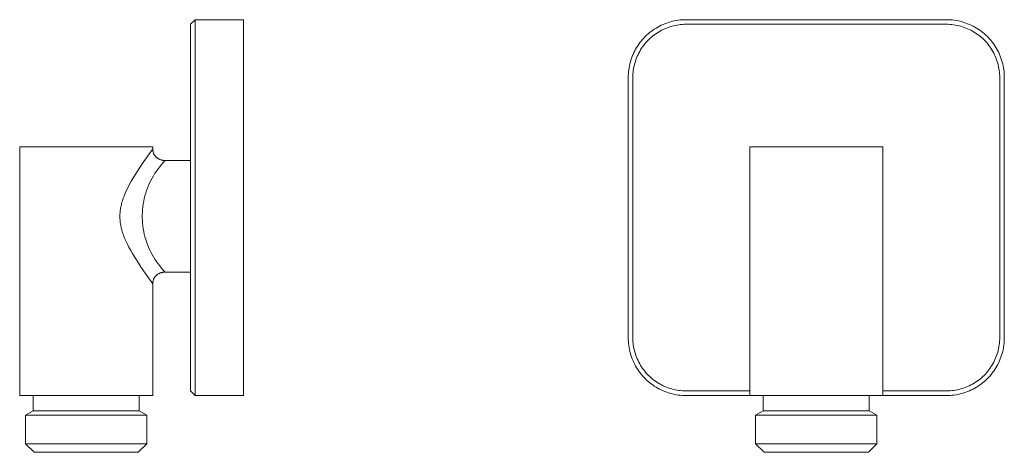
# Model space of a CAD drawing. Units: millimetres. Extents: x -75 to 95, y -97 to 93.
# Drawn here: x -75 to 95, y 18 to 93 of the extents above; entities that cross this region are included whole.
import ezdxf

# ---------------------------------------------------------------- set-up
doc = ezdxf.new("R2010")
doc.units = ezdxf.units.MM
doc.header["$MEASUREMENT"] = 0
doc.layers.add('Default', color=7, linetype='Continuous', lineweight=5, true_color=0xffffff)

msp = doc.modelspace()

# ---------------------------------------------------------------- linework, layer by layer
at = {"layer": 'Default', "color": 7, "true_color": 0xffffff}
for p, q in [((-45.63, 92.18), (-44.83, 92.98)), ((-45.63, 28.8), (-45.63, 92.18)), ((-44.83, 28), (-44.83, 92.98)), ((-44.83, 92.98), (-36.44, 92.98)), ((-36.44, 92.98), (-36.44, 28)), ((35.41, 91.86), (35.71, 92.01)), ((35.71, 92.01), (36.02, 92.15)), ((36.02, 92.15), (36.34, 92.28)), ((36.34, 92.28), (36.66, 92.4)), ((36.66, 92.4), (36.98, 92.51)), ((36.98, 92.51), (37.31, 92.61)), ((37.31, 92.61), (37.64, 92.7)), ((37.53, 91.84), (37.83, 91.92)), ((37.64, 92.7), (37.97, 92.77)), ((37.83, 91.92), (38.14, 91.99)), ((37.97, 92.77), (38.31, 92.84)), ((38.14, 91.99), (38.44, 92.05)), ((38.31, 92.84), (38.65, 92.89)), ((38.44, 92.05), (38.76, 92.1)), ((38.65, 92.89), (38.99, 92.93)), ((38.76, 92.1), (39.07, 92.13)), ((38.99, 92.93), (39.33, 92.96)), ((39.07, 92.13), (39.38, 92.16)), ((39.33, 92.96), (39.67, 92.98)), ((39.38, 92.16), (39.69, 92.18)), ((39.67, 92.98), (40.01, 92.98)), ((39.69, 92.18), (40.01, 92.18)), ((40.01, 92.98), (84.99, 92.98)), ((40.01, 92.18), (84.99, 92.18)), ((84.99, 92.98), (85.33, 92.98)), ((84.99, 92.18), (85.31, 92.18)), ((85.31, 92.18), (85.62, 92.16)), ((85.33, 92.98), (85.67, 92.96)), ((85.62, 92.16), (85.93, 92.13)), ((85.67, 92.96), (86.01, 92.93)), ((85.93, 92.13), (86.24, 92.1)), ((86.01, 92.93), (86.35, 92.89)), ((86.24, 92.1), (86.56, 92.05)), ((86.35, 92.89), (86.69, 92.84)), ((86.56, 92.05), (86.86, 91.99)), ((86.69, 92.84), (87.03, 92.77)), ((86.86, 91.99), (87.17, 91.92)), ((87.03, 92.77), (87.36, 92.7)), ((87.17, 91.92), (87.47, 91.84)), ((87.36, 92.7), (87.69, 92.61)), ((87.69, 92.61), (88.02, 92.51)), ((88.02, 92.51), (88.34, 92.4)), ((88.34, 92.4), (88.66, 92.28)), ((88.66, 92.28), (88.98, 92.15)), ((88.98, 92.15), (89.29, 92.01)), ((89.29, 92.01), (89.59, 91.86)), ((32.94, 90.05), (33.18, 90.29)), ((33.18, 90.29), (33.44, 90.52)), ((33.44, 90.52), (33.7, 90.74)), ((33.7, 90.74), (33.97, 90.95)), ((33.97, 90.95), (34.24, 91.15)), ((34.2, 90.12), (34.45, 90.31)), ((34.24, 91.15), (34.52, 91.34)), ((34.45, 90.31), (34.7, 90.5)), ((34.52, 91.34), (34.81, 91.53)), ((34.7, 90.5), (34.96, 90.67)), ((34.81, 91.53), (35.11, 91.7)), ((34.96, 90.67), (35.23, 90.84)), ((35.11, 91.7), (35.41, 91.86)), ((35.23, 90.84), (35.5, 91)), ((35.5, 91), (35.78, 91.15)), ((35.78, 91.15), (36.06, 91.29)), ((36.06, 91.29), (36.34, 91.42)), ((36.34, 91.42), (36.63, 91.54)), ((36.63, 91.54), (36.93, 91.65)), ((36.93, 91.65), (37.22, 91.75)), ((37.22, 91.75), (37.53, 91.84)), ((87.47, 91.84), (87.78, 91.75)), ((87.78, 91.75), (88.07, 91.65)), ((88.07, 91.65), (88.37, 91.54)), ((88.37, 91.54), (88.66, 91.42)), ((88.66, 91.42), (88.94, 91.29)), ((88.94, 91.29), (89.22, 91.15)), ((89.22, 91.15), (89.5, 91)), ((89.5, 91), (89.77, 90.84)), ((89.59, 91.86), (89.89, 91.7)), ((89.77, 90.84), (90.04, 90.67)), ((89.89, 91.7), (90.19, 91.53)), ((90.04, 90.67), (90.3, 90.5)), ((90.19, 91.53), (90.48, 91.34)), ((90.3, 90.5), (90.55, 90.31)), ((90.48, 91.34), (90.76, 91.15)), ((90.55, 90.31), (90.8, 90.12)), ((90.76, 91.15), (91.03, 90.95)), ((91.03, 90.95), (91.3, 90.74)), ((91.3, 90.74), (91.56, 90.52)), ((91.56, 90.52), (91.82, 90.29)), ((91.82, 90.29), (92.06, 90.05)), ((31.65, 88.47), (31.84, 88.75)), ((31.84, 88.75), (32.04, 89.02)), ((32.04, 89.02), (32.25, 89.29)), ((32.25, 89.29), (32.47, 89.55)), ((32.47, 89.55), (32.7, 89.81)), ((32.49, 88.29), (32.68, 88.54)), ((32.68, 88.54), (32.87, 88.79)), ((32.7, 89.81), (32.94, 90.05)), ((32.87, 88.79), (33.07, 89.03)), ((33.07, 89.03), (33.28, 89.26)), ((33.28, 89.26), (33.5, 89.49)), ((33.5, 89.49), (33.73, 89.71)), ((33.73, 89.71), (33.96, 89.92)), ((33.96, 89.92), (34.2, 90.12)), ((90.8, 90.12), (91.04, 89.92)), ((91.04, 89.92), (91.27, 89.71)), ((91.27, 89.71), (91.5, 89.49)), ((91.5, 89.49), (91.72, 89.26)), ((91.72, 89.26), (91.93, 89.03)), ((91.93, 89.03), (92.13, 88.79)), ((92.06, 90.05), (92.3, 89.81)), ((92.13, 88.79), (92.32, 88.54)), ((92.3, 89.81), (92.53, 89.55)), ((92.32, 88.54), (92.51, 88.29)), ((92.53, 89.55), (92.75, 89.29)), ((92.75, 89.29), (92.96, 89.02)), ((92.96, 89.02), (93.16, 88.75)), ((93.16, 88.75), (93.35, 88.47)), ((30.71, 86.65), (30.84, 86.97)), ((30.84, 86.97), (30.98, 87.28)), ((30.98, 87.28), (31.13, 87.58)), ((31.13, 87.58), (31.29, 87.88)), ((31.29, 87.88), (31.46, 88.18)), ((31.46, 88.18), (31.65, 88.47)), ((31.57, 86.65), (31.7, 86.93)), ((31.7, 86.93), (31.84, 87.21)), ((31.84, 87.21), (31.99, 87.49)), ((31.99, 87.49), (32.15, 87.76)), ((32.15, 87.76), (32.31, 88.03)), ((32.31, 88.03), (32.49, 88.29)), ((92.51, 88.29), (92.68, 88.03)), ((92.68, 88.03), (92.85, 87.76)), ((92.85, 87.76), (93.01, 87.49)), ((93.01, 87.49), (93.16, 87.21)), ((93.16, 87.21), (93.3, 86.93)), ((93.3, 86.93), (93.43, 86.65)), ((93.35, 88.47), (93.54, 88.18)), ((93.54, 88.18), (93.71, 87.88)), ((93.71, 87.88), (93.87, 87.58)), ((93.87, 87.58), (94.02, 87.28)), ((94.02, 87.28), (94.16, 86.97)), ((94.16, 86.97), (94.29, 86.65)), ((30.22, 85.02), (30.29, 85.35)), ((30.29, 85.35), (30.38, 85.68)), ((30.38, 85.68), (30.48, 86.01)), ((30.48, 86.01), (30.59, 86.33)), ((30.59, 86.33), (30.71, 86.65)), ((31, 84.85), (31.07, 85.16)), ((31.07, 85.16), (31.15, 85.46)), ((31.15, 85.46), (31.24, 85.77)), ((31.24, 85.77), (31.34, 86.06)), ((31.34, 86.06), (31.45, 86.36)), ((31.45, 86.36), (31.57, 86.65)), ((93.43, 86.65), (93.55, 86.36)), ((93.55, 86.36), (93.66, 86.06)), ((93.66, 86.06), (93.76, 85.77)), ((93.76, 85.77), (93.85, 85.46)), ((93.85, 85.46), (93.93, 85.16)), ((93.93, 85.16), (94, 84.85)), ((94.29, 86.65), (94.41, 86.33)), ((94.41, 86.33), (94.52, 86.01)), ((94.52, 86.01), (94.62, 85.68)), ((94.62, 85.68), (94.71, 85.35)), ((94.71, 85.35), (94.78, 85.02)), ((30.01, 83.32), (30.03, 83.66)), ((30.03, 83.66), (30.06, 84)), ((30.06, 84), (30.1, 84.34)), ((30.1, 84.34), (30.15, 84.68)), ((30.15, 84.68), (30.22, 85.02)), ((30.81, 83.3), (30.83, 83.61)), ((30.83, 83.61), (30.86, 83.92)), ((30.86, 83.92), (30.89, 84.23)), ((30.89, 84.23), (30.94, 84.54)), ((30.94, 84.54), (31, 84.85)), ((94, 84.85), (94.06, 84.54)), ((94.06, 84.54), (94.11, 84.23)), ((94.11, 84.23), (94.14, 83.92)), ((94.14, 83.92), (94.17, 83.61)), ((94.17, 83.61), (94.19, 83.3)), ((94.78, 85.02), (94.85, 84.68)), ((94.85, 84.68), (94.9, 84.34)), ((94.9, 84.34), (94.94, 84)), ((94.94, 84), (94.97, 83.66)), ((94.97, 83.66), (94.99, 83.32)), ((30.01, 82.98), (30.01, 83.32)), ((30.01, 38), (30.01, 82.98)), ((30.81, 82.98), (30.81, 83.3)), ((30.81, 38), (30.81, 82.98)), ((94.19, 83.3), (94.19, 82.98)), ((94.19, 82.98), (94.19, 38)), ((94.99, 83.32), (94.99, 82.98)), ((94.99, 82.98), (94.99, 38)), ((-75.14, 27.99), (-75.14, 71.01)), ((-75.14, 71.01), (-52.14, 71.01)), ((-52.14, 70.64), (-53.97, 68.06)), ((-52.14, 71.01), (-52.14, 70.64)), ((-52.14, 70.57), (-52.14, 70.64)), ((-52.14, 70.51), (-52.14, 70.57)), ((-52.13, 70.44), (-52.14, 70.51)), ((-52.13, 70.38), (-52.13, 70.44)), ((-52.12, 70.31), (-52.13, 70.38)), ((-52.11, 70.25), (-52.12, 70.31)), ((-52.09, 70.18), (-52.11, 70.25)), ((-52.08, 70.12), (-52.09, 70.18)), ((-52.06, 70.06), (-52.08, 70.12)), ((-52.04, 69.99), (-52.06, 70.06)), ((-52.02, 69.93), (-52.04, 69.99)), ((-51.99, 69.87), (-52.02, 69.93)), ((-51.97, 69.81), (-51.99, 69.87)), ((-51.94, 69.75), (-51.97, 69.81)), ((-51.91, 69.7), (-51.94, 69.75)), ((51, 27.99), (51, 71.01)), ((51, 71.01), (74, 71.01)), ((74, 71.01), (74, 27.99)), ((-53.97, 68.06), (-55.87, 65.04)), ((-51.88, 69.64), (-51.91, 69.7)), ((-51.84, 69.58), (-51.88, 69.64)), ((-51.81, 69.53), (-51.84, 69.58)), ((-51.77, 69.47), (-51.81, 69.53)), ((-51.73, 69.42), (-51.77, 69.47)), ((-51.69, 69.37), (-51.73, 69.42)), ((-51.65, 69.32), (-51.69, 69.37)), ((-51.6, 69.27), (-51.65, 69.32)), ((-51.56, 69.23), (-51.6, 69.27)), ((-51.51, 69.18), (-51.56, 69.23)), ((-51.45, 69.13), (-51.51, 69.18)), ((-51.39, 69.09), (-51.45, 69.13)), ((-51.32, 69.04), (-51.39, 69.09)), ((-51.26, 69), (-51.32, 69.04)), ((-51.19, 68.96), (-51.26, 69)), ((-51.13, 68.92), (-51.19, 68.96)), ((-51.06, 68.88), (-51.13, 68.92)), ((-50.99, 68.85), (-51.06, 68.88)), ((-50.92, 68.82), (-50.99, 68.85)), ((-50.84, 68.79), (-50.92, 68.82)), ((-50.77, 68.76), (-50.84, 68.79)), ((-50.7, 68.74), (-50.77, 68.76)), ((-50.62, 68.71), (-50.7, 68.74)), ((-50.65, 67.94), (-50.33, 68.3)), ((-50.55, 68.7), (-50.62, 68.71)), ((-50.47, 68.68), (-50.55, 68.7)), ((-50.39, 68.67), (-50.47, 68.68)), ((-50.32, 68.66), (-50.39, 68.67)), ((-50.33, 68.3), (-50, 68.64)), ((-50.24, 68.65), (-50.32, 68.66)), ((-50.16, 68.64), (-50.24, 68.65)), ((-50.08, 68.64), (-50.16, 68.64)), ((-50.01, 68.64), (-50.08, 68.64)), ((-50, 68.64), (-45.63, 68.64)), ((-52.03, 66.01), (-51.78, 66.42)), ((-51.78, 66.42), (-51.52, 66.81)), ((-51.52, 66.81), (-51.24, 67.2)), ((-51.24, 67.2), (-50.95, 67.57)), ((-50.95, 67.57), (-50.65, 67.94)), ((-55.87, 65.04), (-56.77, 63.28)), ((-52.89, 64.31), (-52.7, 64.75)), ((-52.7, 64.75), (-52.49, 65.18)), ((-52.49, 65.18), (-52.27, 65.6)), ((-52.27, 65.6), (-52.03, 66.01)), ((-56.77, 63.28), (-56.97, 62.82)), ((-53.5, 62.52), (-53.37, 62.97)), ((-53.37, 62.97), (-53.23, 63.43)), ((-53.23, 63.43), (-53.06, 63.87)), ((-53.06, 63.87), (-52.89, 64.31)), ((-57.47, 61.43), (-57.52, 61.23)), ((-57.4, 61.67), (-57.47, 61.43)), ((-57.32, 61.9), (-57.4, 61.67)), ((-57.24, 62.13), (-57.32, 61.9)), ((-57.15, 62.37), (-57.24, 62.13)), ((-56.97, 62.82), (-57.15, 62.37)), ((-53.79, 61.12), (-53.71, 61.59)), ((-53.71, 61.59), (-53.61, 62.05)), ((-53.61, 62.05), (-53.5, 62.52)), ((-57.8, 59.58), (-57.82, 59.38)), ((-57.79, 59.78), (-57.8, 59.58)), ((-57.76, 59.99), (-57.79, 59.78)), ((-57.74, 60.2), (-57.76, 59.99)), ((-57.7, 60.4), (-57.74, 60.2)), ((-57.66, 60.61), (-57.7, 60.4)), ((-57.62, 60.82), (-57.66, 60.61)), ((-57.57, 61.02), (-57.62, 60.82)), ((-57.52, 61.23), (-57.57, 61.02)), ((-53.96, 59.23), (-53.94, 59.7)), ((-53.94, 59.7), (-53.91, 60.18)), ((-53.91, 60.18), (-53.86, 60.65)), ((-53.86, 60.65), (-53.79, 61.12)), ((-57.82, 59.38), (-57.83, 59.19)), ((-57.83, 59.19), (-57.83, 58.99)), ((-57.83, 58.99), (-57.82, 58.78)), ((-57.82, 58.78), (-57.82, 58.57)), ((-57.82, 58.57), (-57.8, 58.36)), ((-57.8, 58.36), (-57.78, 58.14)), ((-57.78, 58.14), (-57.76, 57.93)), ((-57.76, 57.93), (-57.72, 57.71)), ((-53.96, 58.75), (-53.96, 59.23)), ((-53.94, 58.28), (-53.96, 58.75)), ((-53.91, 57.8), (-53.94, 58.28)), ((-57.72, 57.71), (-57.69, 57.5)), ((-57.69, 57.5), (-57.65, 57.29)), ((-57.65, 57.29), (-57.6, 57.07)), ((-57.6, 57.07), (-57.55, 56.86)), ((-57.55, 56.86), (-57.5, 56.65)), ((-57.5, 56.65), (-57.44, 56.44)), ((-57.44, 56.44), (-57.37, 56.21)), ((-57.37, 56.21), (-57.29, 55.99)), ((-53.86, 57.33), (-53.91, 57.8)), ((-53.79, 56.86), (-53.86, 57.33)), ((-53.71, 56.39), (-53.79, 56.86)), ((-53.61, 55.93), (-53.71, 56.39)), ((-57.29, 55.99), (-57.21, 55.76)), ((-57.21, 55.76), (-57.13, 55.54)), ((-57.13, 55.54), (-56.95, 55.09)), ((-56.95, 55.09), (-56.75, 54.65)), ((-56.75, 54.65), (-56.51, 54.15)), ((-53.5, 55.46), (-53.61, 55.93)), ((-53.37, 55.01), (-53.5, 55.46)), ((-53.22, 54.55), (-53.37, 55.01)), ((-53.06, 54.11), (-53.22, 54.55)), ((-56.51, 54.15), (-56.26, 53.65)), ((-56.26, 53.65), (-55.96, 53.1)), ((-55.96, 53.1), (-55.65, 52.56)), ((-52.89, 53.67), (-53.06, 54.11)), ((-52.7, 53.23), (-52.89, 53.67)), ((-52.49, 52.8), (-52.7, 53.23)), ((-52.27, 52.38), (-52.49, 52.8)), ((-55.65, 52.56), (-55.32, 52.01)), ((-55.32, 52.01), (-54.98, 51.46)), ((-54.98, 51.46), (-54.13, 50.15)), ((-52.03, 51.97), (-52.27, 52.38)), ((-51.78, 51.56), (-52.03, 51.97)), ((-51.52, 51.17), (-51.78, 51.56)), ((-51.24, 50.78), (-51.52, 51.17)), ((-54.13, 50.15), (-53.18, 48.78)), ((-50.95, 50.41), (-51.24, 50.78)), ((-50.65, 50.04), (-50.95, 50.41)), ((-50.33, 49.68), (-50.65, 50.04)), ((-50, 49.34), (-50.33, 49.68)), ((-50.08, 49.34), (-50.16, 49.34)), ((-50.01, 49.34), (-50.08, 49.34)), ((-45.63, 49.34), (-50, 49.34)), ((-53.18, 48.78), (-52.14, 47.34)), ((-52.12, 47.67), (-52.13, 47.6)), ((-52.11, 47.73), (-52.12, 47.67)), ((-52.09, 47.8), (-52.11, 47.73)), ((-52.08, 47.86), (-52.09, 47.8)), ((-52.06, 47.92), (-52.08, 47.86)), ((-52.04, 47.98), (-52.06, 47.92)), ((-52.02, 48.05), (-52.04, 47.98)), ((-51.99, 48.11), (-52.02, 48.05)), ((-51.97, 48.17), (-51.99, 48.11)), ((-51.94, 48.23), (-51.97, 48.17)), ((-51.91, 48.28), (-51.94, 48.23)), ((-51.88, 48.34), (-51.91, 48.28)), ((-51.84, 48.4), (-51.88, 48.34)), ((-51.81, 48.45), (-51.84, 48.4)), ((-51.77, 48.51), (-51.81, 48.45)), ((-51.73, 48.56), (-51.77, 48.51)), ((-51.69, 48.61), (-51.73, 48.56)), ((-51.65, 48.66), (-51.69, 48.61)), ((-51.6, 48.71), (-51.65, 48.66)), ((-51.56, 48.75), (-51.6, 48.71)), ((-51.51, 48.8), (-51.56, 48.75)), ((-51.45, 48.85), (-51.51, 48.8)), ((-51.39, 48.89), (-51.45, 48.85)), ((-51.32, 48.94), (-51.39, 48.89)), ((-51.26, 48.98), (-51.32, 48.94)), ((-51.19, 49.02), (-51.26, 48.98)), ((-51.13, 49.06), (-51.19, 49.02)), ((-51.06, 49.1), (-51.13, 49.06)), ((-50.99, 49.13), (-51.06, 49.1)), ((-50.92, 49.16), (-50.99, 49.13)), ((-50.84, 49.19), (-50.92, 49.16)), ((-50.77, 49.22), (-50.84, 49.19)), ((-50.7, 49.24), (-50.77, 49.22)), ((-50.62, 49.27), (-50.7, 49.24)), ((-50.55, 49.28), (-50.62, 49.27)), ((-50.47, 49.3), (-50.55, 49.28)), ((-50.39, 49.31), (-50.47, 49.3)), ((-50.32, 49.32), (-50.39, 49.31)), ((-50.24, 49.33), (-50.32, 49.32)), ((-50.16, 49.34), (-50.24, 49.33)), ((-52.13, 47.54), (-52.14, 47.47)), ((-52.14, 47.47), (-52.14, 47.41)), ((-52.14, 47.41), (-52.14, 47.34)), ((-52.14, 47.34), (-52.14, 27.99)), ((-52.13, 47.6), (-52.13, 47.54)), ((30.01, 37.66), (30.01, 38)), ((30.03, 37.32), (30.01, 37.66)), ((30.81, 37.68), (30.81, 38)), ((30.83, 37.37), (30.81, 37.68)), ((94.19, 37.68), (94.17, 37.37)), ((94.19, 38), (94.19, 37.68)), ((94.99, 37.66), (94.97, 37.32)), ((94.99, 38), (94.99, 37.66)), ((30.06, 36.98), (30.03, 37.32)), ((30.1, 36.64), (30.06, 36.98)), ((30.15, 36.3), (30.1, 36.64)), ((30.22, 35.96), (30.15, 36.3)), ((30.29, 35.63), (30.22, 35.96)), ((30.86, 37.06), (30.83, 37.37)), ((30.89, 36.75), (30.86, 37.06)), ((30.94, 36.43), (30.89, 36.75)), ((31, 36.13), (30.94, 36.43)), ((31.07, 35.82), (31, 36.13)), ((31.15, 35.52), (31.07, 35.82)), ((93.93, 35.82), (93.85, 35.52)), ((94, 36.13), (93.93, 35.82)), ((94.06, 36.43), (94, 36.13)), ((94.11, 36.75), (94.06, 36.43)), ((94.14, 37.06), (94.11, 36.75)), ((94.17, 37.37), (94.14, 37.06)), ((94.78, 35.96), (94.71, 35.63)), ((94.85, 36.3), (94.78, 35.96)), ((94.9, 36.64), (94.85, 36.3)), ((94.94, 36.98), (94.9, 36.64)), ((94.97, 37.32), (94.94, 36.98)), ((30.38, 35.3), (30.29, 35.63)), ((30.48, 34.97), (30.38, 35.3)), ((30.59, 34.65), (30.48, 34.97)), ((30.71, 34.33), (30.59, 34.65)), ((30.84, 34.01), (30.71, 34.33)), ((31.24, 35.21), (31.15, 35.52)), ((31.34, 34.92), (31.24, 35.21)), ((31.45, 34.62), (31.34, 34.92)), ((31.57, 34.33), (31.45, 34.62)), ((31.7, 34.05), (31.57, 34.33)), ((31.84, 33.76), (31.7, 34.05)), ((93.3, 34.05), (93.16, 33.76)), ((93.43, 34.33), (93.3, 34.05)), ((93.55, 34.62), (93.43, 34.33)), ((93.66, 34.92), (93.55, 34.62)), ((93.76, 35.21), (93.66, 34.92)), ((93.85, 35.52), (93.76, 35.21)), ((94.29, 34.33), (94.16, 34.01)), ((94.41, 34.65), (94.29, 34.33)), ((94.52, 34.97), (94.41, 34.65)), ((94.62, 35.3), (94.52, 34.97)), ((94.71, 35.63), (94.62, 35.3)), ((30.98, 33.7), (30.84, 34.01)), ((31.13, 33.4), (30.98, 33.7)), ((31.29, 33.1), (31.13, 33.4)), ((31.46, 32.8), (31.29, 33.1)), ((31.65, 32.51), (31.46, 32.8)), ((31.84, 32.23), (31.65, 32.51)), ((31.99, 33.49), (31.84, 33.76)), ((32.15, 33.22), (31.99, 33.49)), ((32.31, 32.95), (32.15, 33.22)), ((32.49, 32.69), (32.31, 32.95)), ((32.68, 32.44), (32.49, 32.69)), ((32.87, 32.19), (32.68, 32.44)), ((92.32, 32.44), (92.13, 32.19)), ((92.51, 32.69), (92.32, 32.44)), ((92.68, 32.95), (92.51, 32.69)), ((92.85, 33.22), (92.68, 32.95)), ((93.01, 33.49), (92.85, 33.22)), ((93.16, 33.76), (93.01, 33.49)), ((93.35, 32.51), (93.16, 32.23)), ((93.54, 32.8), (93.35, 32.51)), ((93.71, 33.1), (93.54, 32.8)), ((93.87, 33.4), (93.71, 33.1)), ((94.02, 33.7), (93.87, 33.4)), ((94.16, 34.01), (94.02, 33.7)), ((32.04, 31.96), (31.84, 32.23)), ((32.25, 31.69), (32.04, 31.96)), ((32.47, 31.43), (32.25, 31.69)), ((32.7, 31.17), (32.47, 31.43)), ((32.94, 30.93), (32.7, 31.17)), ((33.07, 31.95), (32.87, 32.19)), ((33.18, 30.69), (32.94, 30.93)), ((33.28, 31.72), (33.07, 31.95)), ((33.44, 30.46), (33.18, 30.69)), ((33.5, 31.49), (33.28, 31.72)), ((33.73, 31.27), (33.5, 31.49)), ((33.96, 31.06), (33.73, 31.27)), ((34.2, 30.86), (33.96, 31.06)), ((34.45, 30.67), (34.2, 30.86)), ((34.7, 30.48), (34.45, 30.67)), ((90.55, 30.67), (90.3, 30.48)), ((90.8, 30.86), (90.55, 30.67)), ((91.04, 31.06), (90.8, 30.86)), ((91.27, 31.27), (91.04, 31.06)), ((91.5, 31.49), (91.27, 31.27)), ((91.72, 31.72), (91.5, 31.49)), ((91.82, 30.69), (91.56, 30.46)), ((91.93, 31.95), (91.72, 31.72)), ((92.06, 30.93), (91.82, 30.69)), ((92.13, 32.19), (91.93, 31.95)), ((92.3, 31.17), (92.06, 30.93)), ((92.53, 31.43), (92.3, 31.17)), ((92.75, 31.69), (92.53, 31.43)), ((92.96, 31.96), (92.75, 31.69)), ((93.16, 32.23), (92.96, 31.96)), ((33.7, 30.24), (33.44, 30.46)), ((33.97, 30.03), (33.7, 30.24)), ((34.24, 29.83), (33.97, 30.03)), ((34.52, 29.64), (34.24, 29.83)), ((34.81, 29.45), (34.52, 29.64)), ((34.96, 30.3), (34.7, 30.48)), ((35.11, 29.28), (34.81, 29.45)), ((35.23, 30.14), (34.96, 30.3)), ((35.41, 29.12), (35.11, 29.28)), ((35.5, 29.98), (35.23, 30.14)), ((35.71, 28.97), (35.41, 29.12)), ((35.78, 29.83), (35.5, 29.98)), ((36.02, 28.83), (35.71, 28.97)), ((36.06, 29.69), (35.78, 29.83)), ((36.34, 29.56), (36.06, 29.69)), ((36.63, 29.44), (36.34, 29.56)), ((36.93, 29.33), (36.63, 29.44)), ((37.22, 29.23), (36.93, 29.33)), ((37.53, 29.14), (37.22, 29.23)), ((37.83, 29.06), (37.53, 29.14)), ((38.14, 28.99), (37.83, 29.06)), ((38.44, 28.93), (38.14, 28.99)), ((38.76, 28.88), (38.44, 28.93)), ((86.56, 28.93), (86.24, 28.88)), ((86.86, 28.99), (86.56, 28.93)), ((87.17, 29.06), (86.86, 28.99)), ((87.47, 29.14), (87.17, 29.06)), ((87.78, 29.23), (87.47, 29.14)), ((88.07, 29.33), (87.78, 29.23)), ((88.37, 29.44), (88.07, 29.33)), ((88.66, 29.56), (88.37, 29.44)), ((88.94, 29.69), (88.66, 29.56)), ((89.22, 29.83), (88.94, 29.69)), ((89.29, 28.97), (88.98, 28.83)), ((89.5, 29.98), (89.22, 29.83)), ((89.59, 29.12), (89.29, 28.97)), ((89.77, 30.14), (89.5, 29.98)), ((89.89, 29.28), (89.59, 29.12)), ((90.04, 30.3), (89.77, 30.14)), ((90.19, 29.45), (89.89, 29.28)), ((90.3, 30.48), (90.04, 30.3)), ((90.48, 29.64), (90.19, 29.45)), ((90.76, 29.83), (90.48, 29.64)), ((91.03, 30.03), (90.76, 29.83)), ((91.3, 30.24), (91.03, 30.03)), ((91.56, 30.46), (91.3, 30.24)), ((-52.14, 27.99), (-75.14, 27.99)), ((-72.79, 25.39), (-72.79, 27.99)), ((-54.49, 25.39), (-54.49, 27.99)), ((-44.83, 28), (-45.63, 28.8)), ((-36.44, 28), (-44.83, 28)), ((36.34, 28.7), (36.02, 28.83)), ((36.66, 28.58), (36.34, 28.7)), ((36.98, 28.47), (36.66, 28.58)), ((37.31, 28.37), (36.98, 28.47)), ((37.64, 28.28), (37.31, 28.37)), ((37.97, 28.21), (37.64, 28.28)), ((38.31, 28.14), (37.97, 28.21)), ((38.65, 28.09), (38.31, 28.14)), ((38.99, 28.05), (38.65, 28.09)), ((39.07, 28.85), (38.76, 28.88)), ((39.33, 28.02), (38.99, 28.05)), ((39.38, 28.82), (39.07, 28.85)), ((39.67, 28), (39.33, 28.02)), ((39.69, 28.8), (39.38, 28.82)), ((40.01, 28), (39.67, 28)), ((40.01, 28.8), (39.69, 28.8)), ((51, 28.8), (40.01, 28.8)), ((51, 28), (40.01, 28)), ((74, 27.99), (51, 27.99)), ((53.35, 25.39), (53.35, 27.99)), ((71.65, 25.39), (71.65, 27.99)), ((84.99, 28.8), (74, 28.8)), ((84.99, 28), (74, 28)), ((85.31, 28.8), (84.99, 28.8)), ((85.33, 28), (84.99, 28)), ((85.62, 28.82), (85.31, 28.8)), ((85.67, 28.02), (85.33, 28)), ((85.93, 28.85), (85.62, 28.82)), ((86.01, 28.05), (85.67, 28.02)), ((86.24, 28.88), (85.93, 28.85)), ((86.35, 28.09), (86.01, 28.05)), ((86.69, 28.14), (86.35, 28.09)), ((87.03, 28.21), (86.69, 28.14)), ((87.36, 28.28), (87.03, 28.21)), ((87.69, 28.37), (87.36, 28.28)), ((88.02, 28.47), (87.69, 28.37)), ((88.34, 28.58), (88.02, 28.47)), ((88.66, 28.7), (88.34, 28.58)), ((88.98, 28.83), (88.66, 28.7)), ((-74.12, 19.67), (-74.12, 24.62)), ((-74.12, 24.62), (-73.85, 24.62)), ((-74.11, 24.62), (-72.79, 25.39)), ((-73.85, 24.62), (-53.16, 24.62)), ((-54.49, 25.39), (-72.79, 25.39)), ((-53.16, 24.62), (-54.49, 25.39)), ((-53.16, 19.67), (-53.16, 24.62)), ((52.02, 24.62), (53.35, 25.39)), ((52.02, 19.67), (52.02, 24.62)), ((52.02, 24.62), (52.02, 24.62)), ((52.02, 24.62), (52.02, 24.62)), ((52.02, 24.62), (52.02, 24.62)), ((52.02, 24.62), (52.02, 24.62)), ((52.02, 24.62), (52.02, 24.62)), ((52.02, 24.62), (52.03, 24.62)), ((52.03, 24.62), (52.08, 24.62)), ((52.08, 24.62), (52.29, 24.62)), ((52.29, 24.62), (53.07, 24.62)), ((53.07, 24.62), (72.98, 24.62)), ((70.53, 25.39), (53.35, 25.39)), ((71.36, 25.39), (70.53, 25.39)), ((71.58, 25.39), (71.36, 25.39)), ((71.63, 25.39), (71.58, 25.39)), ((71.65, 25.39), (71.63, 25.39)), ((72.98, 24.62), (71.65, 25.39)), ((71.65, 25.39), (71.65, 25.39)), ((71.65, 25.39), (71.65, 25.39)), ((71.65, 25.39), (71.65, 25.39)), ((71.65, 25.39), (71.65, 25.39)), ((71.65, 25.39), (71.65, 25.39)), ((72.98, 24.62), (72.98, 19.67)), ((-72.64, 18.19), (-74.12, 19.67)), ((-74.12, 19.67), (-74.04, 19.67)), ((-74.04, 19.67), (-55.8, 19.67)), ((-55.8, 19.67), (-53.16, 19.67)), ((-53.16, 19.67), (-54.64, 18.19)), ((-53.16, 19.67), (-53.16, 19.67)), ((72.98, 19.67), (52.02, 19.67)), ((52.02, 19.67), (53.5, 18.19)), ((71.5, 18.19), (72.98, 19.67)), ((-54.64, 18.19), (-72.64, 18.19)), ((53.5, 18.19), (71.5, 18.19))]:
    msp.add_line(p, q, dxfattribs=at)

doc.saveas('drawing.dxf')
